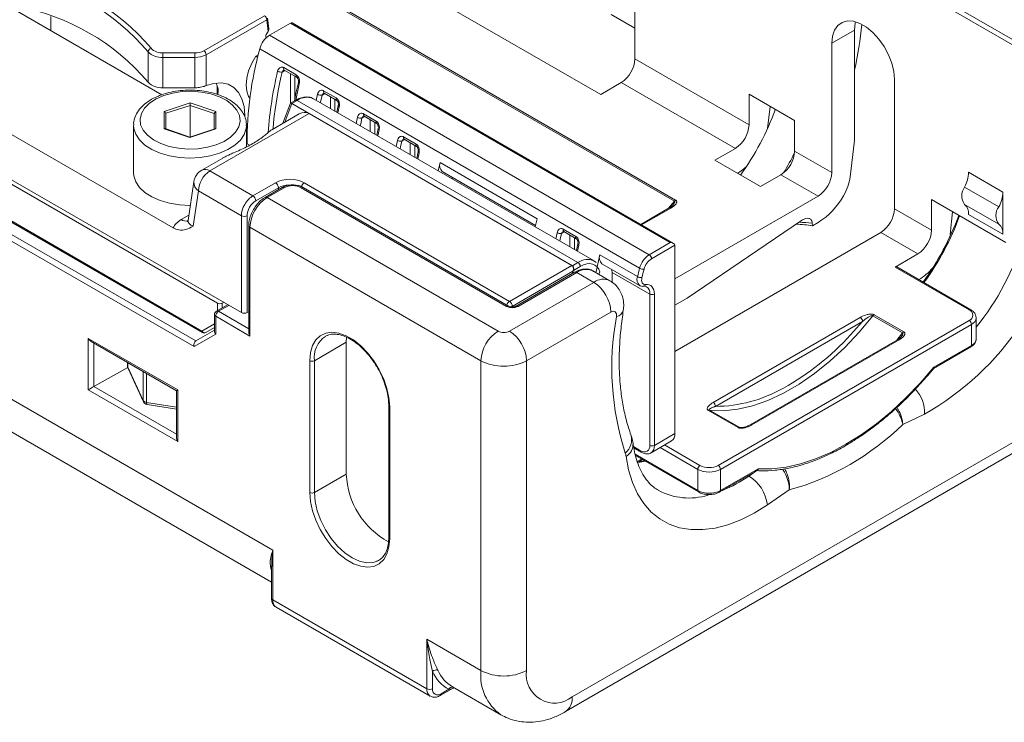
# Paper-space layout 'Packaging' of a CAD drawing. Units: millimetres. Extents: x 20 to 410, y 5 to 287.
# Drawn here: x 300 to 361, y 98 to 141 of the extents above; entities that cross this region are included whole.
import ezdxf

# ---------------------------------------------------------------- set-up
doc = ezdxf.new("R2010")
doc.units = ezdxf.units.MM

psp = doc.layouts.new('Packaging')

# ---------------------------------------------------------------- linework, layer by layer
at = {"color": 7, "linetype": 'Continuous', "lineweight": 15}
for p, q in [((338.516, 153.245), (362.063, 139.651)), ((362.063, 139.325), (338.375, 153)), ((338.375, 153), (338.375, 138.628)), ((340.824, 129.814), (310.701, 147.204)), ((310.774, 147.269), (340.896, 129.879)), ((322.111, 144.588), (336.253, 136.424)), ((298.741, 142.357), (309.052, 136.405)), ((302.171, 141.256), (302.171, 140.377)), ((311.656, 139.127), (315.411, 141.294)), ((315.552, 141.049), (311.797, 138.882)), ((315.638, 140.319), (315.552, 141.049)), ((315.687, 140.499), (315.609, 141.154)), ((317.02, 140.835), (315.718, 140.084)), ((340.567, 127.242), (317.02, 140.835)), ((340.767, 127.194), (317.12, 140.845)), ((350.572, 139.589), (351.986, 140.405)), ((351.986, 140.405), (351.986, 133.795)), ((289.345, 139.934), (309.746, 128.156)), ((315.638, 140.319), (315.558, 140.194)), ((315.718, 140.084), (339.265, 126.49)), ((285.198, 139.52), (313.979, 122.904)), ((338.666, 125.657), (315.119, 139.25)), ((350.572, 139.589), (350.572, 131.587)), ((308.198, 137.19), (308.198, 139.068)), ((309.121, 138.991), (311.09, 138.991)), ((311.09, 138.712), (309.121, 138.712)), ((309.121, 138.712), (309.121, 136.834)), ((311.09, 136.834), (311.09, 138.712)), ((311.797, 138.882), (311.797, 136.965)), ((315.02, 138.864), (314.881, 138.784)), ((314.986, 138.723), (314.881, 138.784)), ((338.375, 138.628), (345.446, 134.546)), ((316.604, 138.08), (317.382, 137.631)), ((316.638, 137.932), (317.416, 137.483)), ((312.51, 123.486), (287.62, 137.855)), ((354.461, 137.344), (354.461, 129.342)), ((311.09, 136.834), (309.121, 136.834)), ((312.487, 136.96), (312.422, 137.127)), ((337.526, 137.159), (336.253, 136.424)), ((344.597, 133.077), (337.526, 137.159)), ((335.842, 126.11), (318.448, 136.152)), ((319.079, 136.651), (319.857, 136.202)), ((319.113, 136.503), (319.891, 136.054)), ((345.446, 136.437), (348.274, 134.804)), ((345.446, 136.437), (345.446, 134.546)), ((309.204, 135.366), (310.81, 135.893)), ((310.81, 135.744), (309.304, 135.25)), ((310.81, 135.893), (312.404, 135.353)), ((312.303, 135.238), (310.81, 135.744)), ((310.81, 133.791), (310.81, 135.744)), ((317.021, 135.871), (316.555, 134.634)), ((317.348, 136.063), (317.025, 135.876)), ((317.448, 136.053), (317.101, 135.852)), ((317.101, 135.852), (334.495, 125.811)), ((317.448, 136.053), (334.842, 126.011)), ((318.9, 136.032), (318.873, 135.907)), ((319.987, 135.73), (319.895, 135.316)), ((346.751, 135.683), (346.596, 134.318)), ((288.597, 135.004), (311.532, 121.764)), ((288.639, 134.912), (311.573, 121.672)), ((309.191, 134.299), (309.204, 135.366)), ((309.304, 134.285), (309.304, 135.25)), ((318.176, 135.232), (312.027, 131.682)), ((312.292, 134.277), (312.303, 135.238)), ((312.404, 135.353), (312.391, 134.286)), ((314.192, 135.119), (314.192, 135.038)), ((317.561, 135.215), (315.862, 134.234)), ((318.176, 135.232), (334.457, 125.833)), ((321.554, 135.223), (322.332, 134.774)), ((321.588, 135.074), (322.366, 134.625)), ((288.17, 134.416), (311.151, 121.15)), ((307.297, 134.5), (307.297, 131.56)), ((310.784, 133.76), (309.191, 134.299)), ((310.785, 133.783), (309.255, 134.302)), ((312.391, 134.286), (310.784, 133.76)), ((312.328, 134.289), (310.785, 133.783)), ((314.297, 133.168), (314.297, 134.5)), ((321.375, 134.603), (321.347, 134.478)), ((322.461, 134.301), (322.37, 133.888)), ((348.274, 134.804), (348.274, 132.914)), ((311.047, 120.801), (287.92, 134.152)), ((324.029, 133.794), (324.807, 133.345)), ((314.297, 133.377), (314.485, 133.268)), ((323.85, 133.174), (323.822, 133.049)), ((324.063, 133.646), (324.841, 133.196)), ((344.597, 133.077), (343.324, 132.342)), ((351.718, 131.321), (351.973, 133.56)), ((312.824, 132.48), (311.527, 131.731)), ((324.936, 132.872), (324.845, 132.459)), ((348.274, 132.914), (350.572, 131.587)), ((326.183, 131.686), (326.3, 132.195)), ((326.3, 132.195), (332.311, 128.725)), ((343.324, 132.342), (346.153, 130.709)), ((312.027, 131.682), (314.696, 130.141)), ((326.43, 131.648), (332.214, 128.309)), ((347.426, 131.444), (346.153, 130.709)), ((349.724, 130.117), (347.426, 131.444)), ((359.057, 131.6), (361.179, 130.375)), ((311.038, 131.016), (310.673, 128.622)), ((314.696, 130.141), (316.101, 130.952)), ((316.278, 130.642), (314.873, 129.831)), ((316.506, 130.655), (315.445, 130.042)), ((316.631, 130.642), (315.57, 130.03)), ((330.42, 123.295), (317.692, 130.642)), ((330.545, 123.307), (317.817, 130.655)), ((317.868, 130.952), (330.596, 123.604)), ((358.808, 130.686), (360.929, 129.461)), ((311.32, 130.443), (310.987, 128.256)), ((313.979, 128.907), (311.32, 130.443)), ((315.57, 130.03), (329.889, 121.764)), ((349.724, 130.117), (340.849, 124.994)), ((361.179, 127.762), (361.179, 130.375)), ((340.502, 129.392), (338.73, 128.37)), ((356.759, 129.905), (361.356, 127.252)), ((356.759, 128.015), (356.759, 129.905)), ((358.808, 129.612), (360.929, 128.388)), ((313.979, 122.904), (313.979, 128.907)), ((314.333, 128.907), (314.333, 122.904)), ((354.461, 129.342), (356.759, 128.015)), ((358.065, 129.152), (357.905, 127.75)), ((359.057, 128.987), (361.179, 127.762)), ((314.436, 128.295), (314.436, 121.703)), ((328.829, 119.927), (314.51, 128.193)), ((314.51, 128.193), (314.51, 121.456)), ((332.193, 128.217), (332.311, 128.725)), ((348.694, 128.605), (341.61, 123.801)), ((349.38, 128.286), (349.367, 128.447)), ((349.38, 128.286), (349.724, 128.484)), ((333.929, 128.079), (334.706, 127.63)), ((333.962, 127.931), (334.74, 127.482)), ((353.613, 127.872), (340.849, 120.504)), ((355.911, 126.545), (353.613, 127.872)), ((283.043, 127.169), (315.924, 108.188)), ((333.749, 127.459), (333.722, 127.334)), ((334.836, 127.157), (334.744, 126.744)), ((339.265, 126.49), (340.567, 127.242)), ((340.849, 127.079), (339.406, 126.245)), ((340.849, 115.414), (340.849, 127.079)), ((336.2, 126.48), (335.959, 125.379)), ((336.2, 126.48), (338.533, 125.133)), ((354.497, 125.729), (355.911, 126.545)), ((330.596, 123.604), (334.457, 125.833)), ((334.495, 125.811), (334.842, 126.011)), ((334.984, 125.766), (334.558, 125.52)), ((335.966, 126.012), (335.827, 126.107)), ((336.33, 125.933), (338.663, 124.586)), ((359.093, 123.076), (354.497, 125.729)), ((359.193, 123.086), (354.597, 125.739)), ((334.534, 125.465), (330.773, 123.295)), ((334.638, 125.406), (331.002, 123.307)), ((334.763, 125.394), (331.127, 123.295)), ((334.534, 125.465), (334.473, 125.311)), ((334.558, 125.52), (334.481, 125.315)), ((335.824, 124.781), (334.763, 125.394)), ((336.823, 124.88), (335.763, 125.493)), ((336.126, 125.283), (336.13, 125.291)), ((336.13, 125.291), (336.202, 125.427)), ((336.96, 125.4), (339.294, 124.053)), ((336.96, 124.788), (336.96, 125.4)), ((330.596, 121.764), (335.824, 124.781)), ((284.64, 124.218), (315.851, 106.2)), ((339.294, 114.679), (339.294, 124.053)), ((339.577, 124.053), (339.577, 114.679)), ((313.127, 123.396), (312.44, 122.999)), ((312.793, 123.486), (312.882, 123.538)), ((340.849, 123.361), (341.61, 123.801)), ((312.315, 122.783), (312.315, 121.738)), ((312.388, 122.681), (312.388, 121.576)), ((314.51, 121.456), (312.388, 122.681)), ((314.436, 122.964), (314.333, 122.904)), ((336.884, 122.944), (331.657, 119.927)), ((354.966, 121.65), (353.128, 122.712)), ((353.2, 122.776), (355.039, 121.715)), ((343.218, 117.341), (352.34, 122.606)), ((352.481, 122.361), (343.36, 117.096)), ((343.536, 113.442), (359.093, 122.423)), ((359.234, 122.178), (343.678, 113.197)), ((359.234, 120.871), (359.234, 122.178)), ((359.527, 121.279), (359.527, 122.586)), ((312.388, 121.576), (311.047, 120.801)), ((311.151, 121.15), (312.315, 121.822)), ((311.773, 121.672), (312.315, 121.985)), ((319.331, 121.506), (319.188, 121.437)), ((304.491, 121.312), (310.033, 118.113)), ((304.491, 118.127), (304.491, 121.312)), ((304.668, 121.125), (309.96, 118.07)), ((320.485, 121.069), (318.505, 119.926)), ((320.501, 121.38), (320.485, 121.069)), ((320.485, 112.903), (320.485, 121.069)), ((354.644, 121.228), (345.523, 115.963)), ((354.744, 121.218), (345.623, 115.953)), ((356.897, 119.522), (359.234, 120.871)), ((356.881, 119.445), (359.193, 120.78)), ((306.928, 119.82), (306.928, 119.57)), ((318.222, 111.76), (318.222, 119.926)), ((318.505, 119.926), (318.505, 111.76)), ((328.829, 100.738), (328.829, 119.927)), ((331.657, 119.927), (331.657, 100.738)), ((306.937, 119.498), (304.844, 118.332)), ((306.938, 119.525), (307.895, 117.465)), ((306.956, 119.444), (307.913, 117.383)), ((310.033, 114.928), (304.491, 118.127)), ((309.96, 118.07), (309.96, 115.175)), ((310.033, 118.113), (310.033, 114.928)), ((308.139, 117.213), (309.96, 116.931)), ((323.113, 117.15), (323.113, 108.984)), ((323.172, 117.068), (323.172, 108.903)), ((334.485, 99.105), (364.891, 116.657)), ((344.762, 115.783), (342.924, 116.844)), ((342.996, 116.863), (344.835, 115.801)), ((356.322, 116.622), (354.974, 115.98)), ((334.071, 98.189), (364.477, 115.742)), ((339.577, 114.679), (340.849, 115.414)), ((339.37, 114.222), (340.642, 114.956)), ((338.298, 114.533), (338.77, 114.261)), ((338.407, 114.049), (342.305, 111.799)), ((338.953, 113.734), (338.525, 113.649)), ((338.615, 113.667), (338.843, 113.798)), ((342.264, 111.891), (342.264, 113.197)), ((343.636, 111.799), (345.948, 113.134)), ((343.678, 111.891), (346.015, 113.24)), ((343.678, 113.197), (343.678, 111.891)), ((320.485, 112.903), (318.505, 111.76)), ((347.938, 111.919), (346.59, 111.004)), ((315.924, 108.188), (315.924, 105.117)), ((322.345, 107.486), (322.488, 107.555)), ((315.851, 107.195), (315.851, 105.219)), ((315.924, 105.117), (325.47, 99.607)), ((316.131, 104.66), (325.677, 99.149)), ((325.47, 102.677), (328.829, 100.738)), ((325.47, 99.607), (325.47, 102.677)), ((325.823, 100.677), (325.823, 99.607)), ((326.302, 99.186), (327.062, 99.625)), ((326.354, 99.3), (326.83, 99.575)), ((327.066, 99.726), (330.072, 97.991))]:
    psp.add_line(p, q, dxfattribs=at)
at = {"color": 8, "linetype": 'Continuous', "lineweight": 15}
for p, q in [((338.375, 140.528), (336.908, 141.375)), ((316.504, 137.806), (316.425, 137.46)), ((316.68, 137.908), (316.504, 137.806)), ((317.02, 135.87), (317.02, 137.711)), ((317.303, 137.548), (317.303, 136.155)), ((312.487, 136.419), (312.487, 136.96)), ((317.571, 137.084), (317.355, 136.075)), ((318.617, 136.054), (318.703, 136.431)), ((318.979, 136.378), (318.9, 136.032)), ((319.155, 136.479), (318.979, 136.378)), ((319.495, 135.547), (319.495, 136.283)), ((319.778, 136.119), (319.778, 135.384)), ((317.101, 135.852), (316.666, 134.698)), ((320.046, 135.655), (319.96, 135.279)), ((309.304, 135.25), (309.292, 134.289)), ((314.134, 135.152), (314.192, 135.119)), ((321.092, 134.625), (321.178, 135.002)), ((321.454, 134.949), (321.375, 134.603)), ((321.63, 135.05), (321.454, 134.949)), ((321.97, 134.119), (321.97, 134.854)), ((322.253, 134.691), (322.253, 133.955)), ((322.521, 134.226), (322.435, 133.85)), ((323.567, 133.197), (323.653, 133.573)), ((323.929, 133.52), (323.85, 133.174)), ((324.104, 133.622), (323.929, 133.52)), ((324.445, 132.69), (324.445, 133.425)), ((324.727, 133.262), (324.727, 132.527)), ((324.996, 132.798), (324.91, 132.421)), ((316.278, 130.523), (316.278, 130.642)), ((340.602, 129.382), (338.789, 128.336)), ((340.464, 129.371), (340.824, 129.814)), ((310.258, 128.668), (310.721, 128.935)), ((333.466, 127.482), (333.552, 127.858)), ((333.828, 127.805), (333.749, 127.459)), ((334.004, 127.907), (333.828, 127.805)), ((334.344, 126.975), (334.344, 127.71)), ((334.627, 127.547), (334.627, 126.812)), ((334.896, 127.083), (334.81, 126.706)), ((312.51, 123.04), (312.51, 123.486)), ((313.201, 123.354), (312.565, 122.987)), ((312.793, 123.486), (312.793, 123.203)), ((330.773, 123.295), (330.773, 123.256)), ((312.565, 122.987), (314.436, 121.907)), ((311.532, 121.764), (312.315, 122.216)), ((351.735, 121.521), (352.481, 122.361)), ((312.315, 121.985), (311.773, 121.672)), ((354.606, 121.206), (354.966, 121.65)), ((304.841, 121.025), (304.841, 118.33)), ((306.938, 119.814), (306.938, 119.525)), ((307.895, 117.465), (307.895, 119.262)), ((308.107, 119.14), (308.107, 117.342)), ((356.923, 119.457), (356.997, 119.512)), ((304.844, 118.332), (309.96, 115.379)), ((308.107, 117.342), (309.96, 117.056)), ((344.835, 115.801), (345.13, 115.777)), ((338.287, 114.608), (338.728, 114.353)), ((338.388, 114.128), (342.264, 111.891)), ((342.264, 113.197), (339.929, 114.545)), ((340.212, 114.708), (342.405, 113.442)), ((338.515, 113.677), (338.784, 113.832)), ((345.437, 112.783), (345.935, 113.121)), ((345.389, 112.811), (345.437, 112.783))]:
    psp.add_line(p, q, dxfattribs=at)
at = {"color": 7, "linetype": 'Continuous', "lineweight": 15, "flags": 128}
for points in [[(350.572, 139.589), (350.615, 140.031), (350.74, 140.405), (350.944, 140.695), (351.216, 140.886), (351.544, 140.972), (351.916, 140.949), (352.313, 140.817), (352.72, 140.582), (353.118, 140.255), (353.489, 139.85), (353.818, 139.384), (354.09, 138.878), (354.293, 138.354), (354.419, 137.835), (354.461, 137.344)], [(351.986, 140.405), (352.029, 140.848), (352.045, 140.917)], [(309.121, 138.712), (309.121, 138.747), (309.121, 138.784), (309.121, 138.823), (309.121, 138.862), (309.121, 138.9), (309.121, 138.935), (309.121, 138.966), (309.121, 138.991)], [(311.09, 138.712), (311.09, 138.747), (311.09, 138.784), (311.09, 138.823), (311.09, 138.862), (311.09, 138.9), (311.09, 138.935), (311.09, 138.966), (311.09, 138.991)], [(314.881, 138.784), (314.624, 138.349), (314.43, 137.891), (314.309, 137.434), (314.268, 137.001), (314.309, 136.615), (314.43, 136.297), (314.51, 136.179)], [(311.797, 136.965), (312.283, 137.106), (312.74, 137.135), (313.153, 137.049), (313.511, 136.852), (313.802, 136.549), (314.016, 136.151), (314.147, 135.669), (314.192, 135.119)], [(309.174, 136.351), (308.69, 136.139), (308.287, 135.876), (307.981, 135.573), (307.782, 135.242), (307.7, 134.894), (307.736, 134.544), (307.89, 134.205), (308.156, 133.889), (308.524, 133.61), (308.978, 133.377), (309.503, 133.2), (310.077, 133.085), (310.68, 133.038), (311.286, 133.059), (311.874, 133.148), (312.42, 133.301), (312.905, 133.514), (313.308, 133.776), (313.614, 134.079), (313.813, 134.411), (313.895, 134.758), (313.859, 135.108), (313.704, 135.448), (313.439, 135.763), (313.071, 136.043), (312.616, 136.275), (312.092, 136.452), (311.517, 136.567), (310.915, 136.614), (310.309, 136.593), (309.721, 136.504), (309.174, 136.351)], [(307.297, 131.56), (307.311, 131.38), (307.428, 131.014), (307.659, 130.665), (307.997, 130.348), (308.431, 130.071), (308.945, 129.846), (309.522, 129.678), (310.143, 129.575), (310.786, 129.539), (310.813, 129.539)], [(327.041, 131.295), (327.053, 131.232), (327.058, 131.181)], [(336.202, 125.427), (336.127, 125.602), (336.024, 125.744), (335.894, 125.849), (335.742, 125.915), (335.57, 125.939), (335.383, 125.922), (335.186, 125.864), (334.984, 125.766)], [(336.96, 125.4), (336.952, 125.517), (336.941, 125.581)], [(338.809, 125.079), (338.793, 124.987), (338.791, 124.901), (338.803, 124.824), (338.828, 124.759), (338.865, 124.708), (338.914, 124.673), (338.972, 124.655), (339.038, 124.654)], [(339.038, 124.654), (339.152, 124.657), (339.257, 124.635), (339.35, 124.589), (339.429, 124.52), (339.493, 124.43), (339.539, 124.32), (339.567, 124.194), (339.577, 124.053)], [(337.231, 122.658), (337.238, 122.751), (337.227, 122.834), (337.2, 122.902), (337.157, 122.953), (337.101, 122.983), (337.035, 122.992), (336.962, 122.979), (336.884, 122.944)], [(353.128, 122.712), (352.274, 121.695), (351.38, 120.754), (350.455, 119.898), (349.507, 119.134), (348.545, 118.47), (347.579, 117.912), (346.617, 117.465), (345.669, 117.135), (344.743, 116.923), (343.85, 116.832), (342.996, 116.863)], [(318.222, 119.926), (318.264, 120.426), (318.389, 120.862), (318.593, 121.216), (318.868, 121.478), (319.205, 121.639), (319.594, 121.692), (320.02, 121.637), (320.469, 121.474), (320.925, 121.211), (321.374, 120.855), (321.8, 120.418), (322.188, 119.917), (322.526, 119.366), (322.801, 118.787), (323.005, 118.197), (323.13, 117.618), (323.172, 117.068)], [(346.015, 113.24), (346.861, 113.237), (347.74, 113.337), (348.645, 113.54), (349.571, 113.845), (350.51, 114.248), (351.456, 114.748), (352.402, 115.34), (353.341, 116.021), (354.267, 116.785), (355.172, 117.628), (356.051, 118.542), (356.897, 119.522)], [(346.59, 111.004), (345.767, 110.494), (344.946, 110.081), (344.134, 109.77), (343.34, 109.562), (342.572, 109.462), (341.838, 109.468), (341.145, 109.582), (340.501, 109.803), (339.912, 110.127), (339.384, 110.552), (338.923, 111.074), (338.533, 111.686), (338.219, 112.383), (337.983, 113.158), (337.828, 114.002)], [(323.172, 108.903), (323.13, 108.402), (323.005, 107.967), (322.801, 107.612), (322.526, 107.35), (322.188, 107.19), (321.8, 107.136), (321.374, 107.192), (320.925, 107.354), (320.469, 107.618), (320.02, 107.974), (319.594, 108.41), (319.205, 108.912), (318.868, 109.462), (318.593, 110.042), (318.389, 110.631), (318.264, 111.211), (318.222, 111.76)]]:
    psp.add_lwpolyline(points, dxfattribs=at)
at = {"color": 8, "linetype": 'Continuous', "lineweight": 15, "flags": 128}
for points in [[(317.382, 137.631), (317.375, 137.589), (317.376, 137.551), (317.385, 137.519), (317.401, 137.494), (317.418, 137.482)], [(317.571, 137.084), (317.546, 137.1), (317.528, 137.117), (317.516, 137.134), (317.511, 137.15), (317.512, 137.158)], [(319.857, 136.202), (319.85, 136.161), (319.851, 136.122), (319.86, 136.09), (319.876, 136.066), (319.892, 136.053)], [(320.046, 135.655), (320.021, 135.671), (320.002, 135.688), (319.99, 135.705), (319.986, 135.721), (319.987, 135.73)], [(314.297, 134.483), (314.281, 134.306), (314.161, 133.94), (313.925, 133.593), (313.583, 133.276), (313.147, 133.002), (312.63, 132.778), (312.051, 132.613), (311.429, 132.512), (310.786, 132.479), (310.143, 132.515), (309.522, 132.618), (308.945, 132.785), (308.431, 133.011), (307.997, 133.287), (307.659, 133.605), (307.428, 133.953), (307.311, 134.32), (307.297, 134.506)], [(322.332, 134.774), (322.325, 134.732), (322.326, 134.694), (322.335, 134.662), (322.351, 134.637), (322.367, 134.624)], [(322.521, 134.226), (322.496, 134.243), (322.477, 134.26), (322.465, 134.276), (322.461, 134.292), (322.461, 134.301)], [(324.807, 133.345), (324.8, 133.303), (324.801, 133.265), (324.81, 133.233), (324.826, 133.208), (324.842, 133.196)], [(324.996, 132.798), (324.971, 132.814), (324.952, 132.831), (324.94, 132.848), (324.936, 132.864), (324.936, 132.872)], [(334.706, 127.63), (334.699, 127.588), (334.7, 127.55), (334.709, 127.518), (334.725, 127.493), (334.742, 127.481)], [(334.896, 127.083), (334.871, 127.099), (334.852, 127.116), (334.84, 127.133), (334.835, 127.149), (334.836, 127.157)], [(306.928, 119.57), (306.931, 119.547), (306.938, 119.525)], [(306.938, 119.525), (306.944, 119.478), (306.956, 119.444)], [(307.895, 117.465), (307.9, 117.418), (307.913, 117.383)], [(339.017, 113.697), (338.705, 113.638), (338.519, 113.612)], [(318.505, 111.76), (318.55, 111.209), (318.682, 110.627), (318.898, 110.036), (319.188, 109.46), (319.542, 108.921), (319.945, 108.439), (320.383, 108.033), (320.838, 107.719), (321.294, 107.508), (321.731, 107.408), (322.135, 107.424), (322.345, 107.486)]]:
    psp.add_lwpolyline(points, dxfattribs=at)
at = {"color": 7, "linetype": 'Continuous', "lineweight": 15}
for centre, radius, start, end in [((297.562, 129.996), 13.979, 40.46451, 79.54087), ((297.709, 130.263), 13.97, 40.1794, 79.82598), ((297.562, 128.118), 13.979, 40.46451, 79.54087), ((315.245, 141.035), 0.307, 2.60579, 57.39421), ((317.079, 140.753), 0.101, 65.69253, 125.61804), ((329.3, 142.946), 23.235, 347.52392, 354.59833), ((316.482, 138.902), 1.407, 122.89643, 165.65673), ((315.798, 140.015), 0.299, 143.30399, 197.42358), ((308.432, 139.046), 0.235, 102.05614, 174.62682), ((309.053, 139.916), 0.927, 223.65221, 274.20445), ((336.319, 133.429), 21.985, 164.64482, 180.19126), ((309.036, 139.868), 1.159, 223.65202, 274.2046), ((311.113, 140.145), 1.154, 268.85602, 298.04006), ((311.119, 140.155), 1.443, 268.85584, 298.04027), ((311.49, 138.868), 0.307, 2.60579, 57.39421), ((336.532, 138.712), 1.844, 302.60547, 357.39454), ((338.596, 132.488), 22.722, 167.35838, 175.47001), ((316.446, 138.248), 0.445, 240.75219, 277.5684), ((309.036, 137.99), 1.159, 223.65202, 274.2046), ((311.09, 138.558), 1.724, 269.99539, 274.1102), ((318.92, 136.819), 0.445, 240.75219, 277.5684), ((331.06, 141.375), 17.063, 324.3144, 339.86832), ((321.395, 135.39), 0.445, 240.75219, 277.5684), ((343.603, 134.63), 1.844, 302.60547, 357.39454), ((349.902, 133.799), 2.084, 353.41113, 359.89152), ((323.87, 133.962), 0.445, 240.75179, 277.56881), ((346.432, 132.997), 1.844, 302.60547, 357.39454), ((326.746, 132.012), 0.481, 157.60825, 229.04084), ((342.605, 134.779), 3.887, 303.22701, 314.02788), ((312.027, 130.865), 1, 119.99731, 171.3383), ((312.851, 130.39), 1.533, 122.55459, 178.0228), ((348.73, 131.671), 1.844, 302.60547, 357.39454), ((348.676, 131.724), 3.068, 329.04554, 352.46815), ((357.037, 131.661), 2.022, 331.15354, 358.25666), ((315.895, 130.629), 0.383, 1.97749, 57.44533), ((317.161, 129.619), 1.153, 62.60959, 117.39033), ((359.518, 130.149), 0.89, 142.91968, 217.08032), ((316.813, 128.088), 2.305, 122.60549, 177.39453), ((314.49, 129.818), 0.383, 1.97749, 57.44533), ((347.29, 132.39), 4.602, 301.92382, 330.80805), ((359.158, 130.437), 2.022, 331.15354, 358.25666), ((341.032, 129.655), 0.262, 121.15023, 142.51471), ((347.73, 131.847), 17.482, 299.43758, 353.06778), ((358.304, 129.048), 0.756, 355.33217, 48.23768), ((361.639, 128.924), 0.89, 142.91968, 217.08032), ((314.156, 129.236), 0.373, 241.7252, 298.27456), ((352.619, 129.426), 1.844, 302.60547, 357.39454), ((342.07, 135.02), 17.477, 324.17364, 339.602), ((360.425, 127.824), 0.756, 355.33217, 48.23768), ((333.77, 128.247), 0.445, 240.7526, 277.56799), ((354.917, 128.099), 1.844, 302.60547, 357.39454), ((336.645, 126.297), 0.481, 157.60825, 229.04084), ((340.029, 125.309), 1.407, 122.89643, 165.65673), ((339.099, 126.231), 0.307, 2.60599, 57.39401), ((334.677, 125.752), 0.307, 2.60599, 57.39401), ((340.001, 125.326), 1.095, 122.89653, 165.65664), ((354.555, 125.647), 0.101, 65.69297, 125.61761), ((364.512, 118.86), 26.725, 165.26605, 166.42467), ((338.754, 125.527), 0.451, 240.71919, 277.01819), ((338.9, 126.073), 0.477, 240.59372, 274.82747), ((364.498, 118.876), 26.427, 165.26569, 166.42504), ((353.841, 128.362), 4.023, 301.92642, 318.23806), ((334.581, 122.839), 2.305, 2.60551, 57.39446), ((339.435, 124.326), 0.307, 242.60993, 297.39007), ((312.651, 123.759), 0.307, 242.60943, 297.39057), ((330.773, 123.977), 0.769, 242.60945, 297.39068), ((330.39, 123.281), 0.383, 1.97703, 57.44579), ((312.565, 122.783), 0.25, 119.99731, 180), ((312.772, 122.663), 0.384, 122.60533, 177.39454), ((353.336, 122.552), 0.262, 121.15023, 142.51471), ((358.969, 122.749), 0.349, 290.78374, 69.2166), ((354.113, 119.509), 17.173, 169.43691, 197.9738), ((352.174, 122.347), 0.307, 2.60579, 57.39475), ((358.927, 122.164), 0.307, 2.60583, 57.39409), ((311.699, 121.841), 0.184, 204.81595, 293.64333), ((311.673, 121.846), 0.2, 240.00269, 299.99731), ((331.131, 119.822), 2.305, 122.60549, 177.39453), ((330.243, 122.446), 0.769, 242.6099, 297.3901), ((329.354, 119.822), 2.305, 2.60551, 57.39446), ((339.505, 132.705), 16.573, 299.1307, 317.55636), ((355.174, 121.491), 0.262, 121.15023, 142.51471), ((318.363, 120.199), 0.307, 242.6096, 297.3904), ((330.243, 122.656), 3.074, 242.60969, 297.39031), ((307.228, 119.57), 0.3, 180, 204.89846), ((308.123, 117.616), 0.274, 213.43911, 266.56626), ((308.185, 117.51), 0.3, 204.89846, 261.20696), ((343.053, 117.082), 0.307, 2.60579, 57.39475), ((342.989, 116.742), 0.121, 86.60272, 122.48688), ((343.549, 127.647), 16.329, 285.59475, 314.39987), ((340.381, 115.351), 0.473, 303.58308, 7.72865), ((344.827, 115.68), 0.121, 86.60272, 122.48688), ((336.878, 113.885), 0.957, 7.04778, 19.85402), ((338.949, 114.623), 0.349, 230.79671, 9.21375), ((339.435, 114.952), 0.307, 242.60993, 297.39007), ((342.571, 113.183), 0.307, 122.60527, 177.39481), ((342.971, 114.562), 1.537, 242.60966, 297.39028), ((342.971, 114.534), 1.23, 242.60969, 297.39023), ((343.371, 113.183), 0.307, 2.60583, 57.39409), ((325.404, 113.069), 4.922, 181.92504, 242.14624), ((344.111, 110.661), 2.503, 7.88874, 58.00916), ((318.363, 112.033), 0.307, 242.6096, 297.3904), ((342.971, 113.255), 1.537, 242.60966, 297.39028), ((326.042, 100.483), 0.292, 65.4417, 138.46005), ((330.243, 103.467), 3.074, 242.60969, 297.39031), ((333.39, 100.473), 1.753, 171.31468, 308.67454), ((327.958, 101.616), 2.332, 203.75095, 241.06974), ((325.647, 99.948), 0.384, 242.60908, 297.39092), ((326.147, 99.554), 0.328, 170.78588, 309.20337)]:
    psp.add_arc(centre, radius, start, end, dxfattribs=at)
at = {"color": 8, "linetype": 'Continuous', "lineweight": 15}
for centre, radius, start, end in [((315.494, 141.148), 0.115, 300.05824, 2.87501), ((316.725, 138.03), 0.131, 157.28074, 228.43069), ((338.599, 132.49), 23.007, 166.50258, 176.06667), ((318.032, 135.255), 0.989, 65.12322, 126.18728), ((319.2, 136.601), 0.131, 157.28074, 228.43069), ((317.389, 135.971), 0.101, 54.38268, 114.30675), ((321.675, 135.172), 0.131, 157.28074, 228.43069), ((324.15, 133.743), 0.131, 157.28074, 228.43069), ((332.768, 140.393), 17.256, 329.20273, 333.94264), ((311.735, 131.288), 0.49, 53.47028, 115.21929), ((311.651, 130.961), 0.615, 174.92691, 237.4166), ((316.558, 130.54), 0.126, 54.38205, 114.30689), ((317.765, 130.54), 0.126, 65.69265, 125.61784), ((318.078, 130.626), 0.388, 122.68491, 167.62535), ((315.497, 129.928), 0.126, 54.38288, 114.293), ((340.543, 129.301), 0.101, 54.38358, 114.30513), ((342.479, 134.783), 17.064, 324.03513, 339.84047), ((310.569, 129.133), 0.56, 236.21809, 279.56776), ((314.559, 128.305), 0.123, 184.40579, 246.36005), ((348.383, 120.108), 8.397, 83.26912, 88.90187), ((334.049, 128.029), 0.131, 157.28074, 228.43069), ((346.389, 132.524), 16.837, 321.29103, 342.85952), ((335.428, 125.209), 0.993, 65.89527, 126.11707), ((334.69, 125.291), 0.126, 54.38329, 114.30623), ((335.346, 124.599), 0.986, 65.02254, 126.28796), ((338.98, 124.95), 0.483, 157.66597, 228.62705), ((336.407, 123.986), 0.987, 65.15848, 126.27524), ((338.892, 124.682), 0.148, 281.06764, 348.99431), ((338.802, 124.106), 0.495, 353.82794, 54.74304), ((330.493, 123.192), 0.126, 66.36612, 125.55874), ((330.806, 123.278), 0.388, 122.70111, 165.82147), ((330.619, 123.564), 0.31, 283.13709, 299.8489), ((331.053, 123.192), 0.126, 54.44056, 113.63572), ((312.44, 122.795), 0.126, 185.69644, 245.62419), ((312.492, 122.885), 0.126, 54.38187, 114.30798), ((337.127, 123.196), 0.548, 280.94183, 343.64469), ((359.151, 122.998), 0.097, 64.42904, 126.86636), ((359.037, 122.628), 0.492, 293.64831, 355.45464), ((311.631, 121.754), 0.0998, 174.10088, 234.58635), ((320.12, 120.105), 1.625, 124.98323, 186.32886), ((354.685, 121.137), 0.101, 54.38134, 114.3088), ((359.135, 120.861), 0.1, 305.54948, 5.76161), ((359.027, 121.329), 0.503, 294.37518, 354.30474), ((343.294, 125.74), 8.644, 270.43382, 299.66608), ((354.126, 116.699), 2.198, 357.98947, 42.08489), ((308.256, 117.31), 0.152, 167.89877, 219.74584), ((323.213, 117.16), 0.101, 185.75804, 245.62006), ((345.565, 115.877), 0.0953, 52.61262, 117.17014), ((337.095, 115.038), 1.074, 309.52069, 16.30334), ((337.362, 114.765), 0.894, 301.40777, 2.73155), ((338.828, 114.343), 0.101, 174.3792, 234.29517), ((339.075, 114.63), 0.504, 306.15282, 5.58037), ((340.442, 120.016), 8.79, 292.41863, 304.6316), ((341.733, 115.486), 4.063, 241.954, 286.78292), ((342.364, 111.881), 0.101, 174.37918, 234.29555), ((343.578, 111.881), 0.101, 305.69755, 5.61943), ((323.213, 108.994), 0.101, 185.69298, 245.62673), ((315.976, 105.232), 0.126, 185.69531, 245.62531), ((316.4, 105.057), 0.48, 172.7453, 235.94261), ((328.222, 101.657), 2.25, 203.79891, 239.10583), ((331.804, 100.429), 2.991, 174.07717, 234.56244), ((325.975, 99.558), 0.507, 174.50729, 232.85244), ((327.041, 99.48), 0.232, 72.44415, 155.59718), ((326.237, 99.285), 0.118, 303.57072, 7.72664), ((333.484, 99.006), 1.006, 305.70576, 5.61967)]:
    psp.add_arc(centre, radius, start, end, dxfattribs=at)
at = {"color": 7, "linetype": 'Continuous', "lineweight": 15}
for centre, major_axis, ratio, start_param, end_param in [((315.497, 140.401), (0.137, 0.195), 0.683594, 4.772534, 5.630277), ((310.81, 135.811), (0.001, 0.105), 0.005947, 0.684656, 2.255453), ((317.184, 135.737), (0.161, -0.137), 0.211944, 2.280596, 3.217272), ((309.204, 135.284), (0.0897, -0.0658), 0.656671, 0.449017, 2.019814), ((312.404, 135.271), (0.091, 0.0644), 0.660041, 1.133674, 2.70447), ((317.783, 134.188), (0.216, 1.11), 0.702362, 6.045759, 6.831076), ((309.191, 134.218), (0.091, 0.0644), 0.660041, 0.447035, 1.133674), ((312.391, 134.205), (0.0897, -0.0658), 0.656671, 2.019814, 2.702488), ((310.784, 133.678), (0.001, 0.105), 0.005947, 6.281203, 6.967842), ((316.985, 130.442), (1.25, 0), 0.577464, 0.78555, 2.356042), ((314.687, 129.33), (0.51, 0.86), 0.569776, 0.791694, 2.379944), ((314.863, 129.224), (0.385, 0.644), 0.56722, 0.793746, 2.381995), ((311.69, 127.836), (2.013, -0.027), 0.578906, 2.369921, 2.886504), ((347.943, 125.211), (5.511, 0.018), 0.577279, 1.305185, 1.491848), ((340.567, 127.079), (0.283, 0), 0.577382, 0, 1.570796), ((334.359, 125.572), (0.054, 0.278), 0.702362, 4.45751, 6.045759), ((334.417, 125.602), (0.043, 0.222), 0.702362, 4.474963, 6.045759), ((314.156, 123.006), (0.25, 0), 0.577464, 3.927143, 5.497635), ((312.565, 121.678), (0.231, -0.133), 0.7174, 3.534234, 4.319632), ((314.686, 121.558), (-0.177, 0.306), 0.577335, 0.785358, 1.570756), ((304.668, 121.414), (-0.177, 0.306), 0.577335, 1.570756, 2.356235), ((311.224, 120.903), (0, 0.267), 0.717434, 0.392601, 1.963397), ((304.668, 118.229), (0.25, 0.144), 0.00007, 0.802811, 2.356154), ((304.844, 118.127), (0.128, 0.215), 0.587369, 0.794354, 0.811807), ((310.21, 118.215), (0.25, 0.144), 0.00007, 2.356154, 3.141633), ((310.21, 115.03), (-0.177, 0.306), 0.577335, 0.785358, 1.570756)]:
    psp.add_ellipse(centre, major_axis=major_axis, ratio=ratio, start_param=start_param, end_param=end_param, dxfattribs=at)
at = {"color": 8, "linetype": 'Continuous', "lineweight": 15}
for centre, major_axis, ratio, start_param, end_param in [((316.985, 130.237), (1, 0), 0.572514, 1.617224, 2.356042), ((311.69, 128.653), (1.018, 0.086), 0.473173, 3.028788, 3.911157)]:
    psp.add_ellipse(centre, major_axis=major_axis, ratio=ratio, start_param=start_param, end_param=end_param, dxfattribs=at)
at = {"color": 7, "linetype": 'Continuous', "lineweight": 15}
for points, knots in [([(316.604, 138.08), (316.588, 138.088), (316.539, 138.113), (316.45, 138.119), (316.352, 138.076), (316.27, 137.988), (316.242, 137.902), (316.228, 137.859)], [0, 0, 0, 0, 0.105145, 0.317135, 0.540842, 0.770243, 1, 1, 1, 1]), ([(316.609, 137.934), (316.612, 137.935), (316.621, 137.939), (316.619, 137.943), (316.636, 137.932), (316.639, 137.93)], [0, 0, 0, 0, 0.348939, 0.890564, 1, 1, 1, 1]), ([(317.571, 137.084), (317.578, 137.119), (317.591, 137.198), (317.579, 137.33), (317.538, 137.458), (317.471, 137.566), (317.412, 137.61), (317.382, 137.631)], [0, 0, 0, 0, 0.1769809, 0.3937775, 0.5995747, 0.7999209, 1, 1, 1, 1]), ([(317.417, 137.481), (317.419, 137.481), (317.426, 137.477), (317.452, 137.454), (317.483, 137.407), (317.508, 137.342), (317.522, 137.267), (317.521, 137.201), (317.513, 137.17), (317.51, 137.16)], [0, 0, 0, 0, 0.0522183, 0.2005451, 0.3629476, 0.5250155, 0.7079345, 0.9100903, 1, 1, 1, 1]), ([(311.797, 136.965), (311.713, 136.935), (311.543, 136.876), (311.324, 136.851), (311.214, 136.839)], [0, 0, 0, 0, 0.4978325, 1, 1, 1, 1]), ([(312.487, 136.96), (312.511, 136.874), (312.561, 136.696), (312.53, 136.506), (312.515, 136.408)], [0, 0, 0, 0, 0.480931, 1, 1, 1, 1]), ([(317.512, 137.158), (317.46, 136.937), (317.371, 136.556), (317.306, 136.181), (317.279, 136.023)], [0, 0, 0, 0, 0.579038, 1, 1, 1, 1]), ([(309.041, 136.401), (308.95, 136.367), (308.686, 136.267), (308.294, 136.059), (307.897, 135.763), (307.586, 135.419), (307.386, 135.039), (307.294, 134.726), (307.306, 134.55), (307.309, 134.508)], [0, 0, 0, 0, 0.091352, 0.264507, 0.438983, 0.613334, 0.784272, 0.948538, 1, 1, 1, 1]), ([(314.284, 134.478), (314.287, 134.548), (314.296, 134.745), (314.198, 135.064), (314.007, 135.415), (313.722, 135.738), (313.353, 136.026), (312.904, 136.272), (312.392, 136.467), (311.833, 136.605), (311.245, 136.682), (310.644, 136.698), (310.049, 136.65), (309.507, 136.551), (309.185, 136.448), (309.041, 136.401)], [0, 0, 0, 0, 0.0412516, 0.116823, 0.192681, 0.2708086, 0.3516839, 0.4343904, 0.5176814, 0.6008143, 0.6837147, 0.766485, 0.8492858, 0.9322542, 1, 1, 1, 1]), ([(318.43, 136.15), (318.409, 136.165), (318.31, 136.236), (318.085, 136.272), (317.78, 136.251), (317.529, 136.162), (317.385, 136.084), (317.348, 136.063)], [0, 0, 0, 0, 0.074214, 0.345344, 0.617046, 0.89946, 1, 1, 1, 1]), ([(319.079, 136.651), (319.063, 136.66), (319.014, 136.684), (318.925, 136.69), (318.827, 136.647), (318.745, 136.559), (318.717, 136.473), (318.703, 136.431)], [0, 0, 0, 0, 0.105145, 0.317135, 0.540842, 0.770243, 1, 1, 1, 1]), ([(319.084, 136.505), (319.087, 136.507), (319.096, 136.51), (319.094, 136.515), (319.111, 136.503), (319.114, 136.501)], [0, 0, 0, 0, 0.348939, 0.890564, 1, 1, 1, 1]), ([(320.046, 135.655), (320.052, 135.691), (320.066, 135.77), (320.054, 135.901), (320.012, 136.029), (319.946, 136.138), (319.887, 136.181), (319.857, 136.202)], [0, 0, 0, 0, 0.176981, 0.393778, 0.599575, 0.799921, 1, 1, 1, 1]), ([(319.892, 136.053), (319.894, 136.052), (319.901, 136.048), (319.927, 136.025), (319.958, 135.979), (319.983, 135.914), (319.996, 135.839), (319.996, 135.772), (319.988, 135.741), (319.985, 135.731)], [0, 0, 0, 0, 0.052215, 0.200542, 0.362944, 0.525012, 0.707934, 0.91009, 1, 1, 1, 1]), ([(321.554, 135.223), (321.538, 135.231), (321.489, 135.255), (321.4, 135.261), (321.302, 135.219), (321.22, 135.13), (321.192, 135.045), (321.178, 135.002)], [0, 0, 0, 0, 0.105145, 0.317135, 0.540841, 0.770243, 1, 1, 1, 1]), ([(321.559, 135.077), (321.562, 135.078), (321.571, 135.081), (321.569, 135.086), (321.586, 135.074), (321.589, 135.073)], [0, 0, 0, 0, 0.348945, 0.890564, 1, 1, 1, 1]), ([(322.521, 134.226), (322.527, 134.262), (322.541, 134.341), (322.529, 134.472), (322.487, 134.6), (322.421, 134.709), (322.362, 134.752), (322.332, 134.774)], [0, 0, 0, 0, 0.176981, 0.393777, 0.599575, 0.799921, 1, 1, 1, 1]), ([(322.367, 134.624), (322.369, 134.623), (322.376, 134.62), (322.402, 134.596), (322.433, 134.55), (322.458, 134.485), (322.471, 134.41), (322.471, 134.343), (322.463, 134.312), (322.46, 134.303)], [0, 0, 0, 0, 0.052215, 0.200541, 0.362948, 0.525015, 0.707934, 0.91009, 1, 1, 1, 1]), ([(312.824, 132.48), (312.828, 132.482), (312.893, 132.523), (313.037, 132.593), (313.258, 132.699), (313.553, 132.828), (313.911, 132.983), (314.311, 133.17), (314.69, 133.373), (315.036, 133.588), (315.333, 133.802), (315.572, 133.999), (315.743, 134.144), (315.833, 134.222), (315.861, 134.233), (315.862, 134.234)], [0, 0, 0, 0, 0.002954, 0.05114, 0.106129, 0.168434, 0.272523, 0.384816, 0.498952, 0.612987, 0.725617, 0.830117, 0.921746, 0.997189, 1, 1, 1, 1]), ([(324.029, 133.794), (324.013, 133.802), (323.964, 133.827), (323.875, 133.832), (323.776, 133.79), (323.695, 133.702), (323.667, 133.616), (323.653, 133.573)], [0, 0, 0, 0, 0.105143, 0.317132, 0.540843, 0.770242, 1, 1, 1, 1]), ([(324.034, 133.648), (324.037, 133.649), (324.045, 133.653), (324.044, 133.657), (324.061, 133.646), (324.064, 133.644)], [0, 0, 0, 0, 0.3489382, 0.8905567, 1, 1, 1, 1]), ([(324.996, 132.798), (325.002, 132.833), (325.016, 132.912), (325.004, 133.043), (324.962, 133.171), (324.896, 133.28), (324.836, 133.323), (324.807, 133.345)], [0, 0, 0, 0, 0.176981, 0.3937783, 0.5995751, 0.7999185, 1, 1, 1, 1]), ([(324.842, 133.195), (324.844, 133.194), (324.851, 133.191), (324.877, 133.168), (324.907, 133.121), (324.933, 133.056), (324.946, 132.981), (324.946, 132.915), (324.937, 132.884), (324.935, 132.874)], [0, 0, 0, 0, 0.0522113, 0.2005431, 0.3629466, 0.5250119, 0.7079319, 0.9100898, 1, 1, 1, 1]), ([(317.817, 130.655), (317.77, 130.679), (317.638, 130.747), (317.378, 130.811), (317.055, 130.822), (316.749, 130.772), (316.584, 130.692), (316.506, 130.655)], [0, 0, 0, 0, 0.124102, 0.349009, 0.573693, 0.800209, 1, 1, 1, 1]), ([(315.445, 130.042), (315.393, 130.009), (315.243, 129.915), (315.012, 129.699), (314.775, 129.388), (314.59, 129.037), (314.472, 128.678), (314.438, 128.43), (314.437, 128.308), (314.436, 128.295)], [0, 0, 0, 0, 0.096186, 0.274511, 0.452266, 0.629798, 0.808199, 0.978794, 1, 1, 1, 1]), ([(340.735, 129.575), (340.729, 129.566), (340.702, 129.532), (340.617, 129.462), (340.529, 129.409), (340.484, 129.382)], [0, 0, 0, 0, 0.147071, 0.568017, 1, 1, 1, 1]), ([(340.896, 129.879), (340.912, 129.868), (340.946, 129.843), (340.969, 129.786), (340.956, 129.695), (340.851, 129.546), (340.699, 129.446), (340.602, 129.382)], [0, 0, 0, 0, 0.074551, 0.165442, 0.303591, 0.553029, 1, 1, 1, 1]), ([(310.987, 128.256), (310.985, 128.256), (310.84, 128.177), (310.577, 128.036), (310.153, 127.974), (309.866, 128.103), (309.746, 128.156)], [0, 0, 0, 0, 0.003115, 0.41739, 0.757279, 1, 1, 1, 1]), ([(310.667, 128.629), (310.664, 128.604), (310.658, 128.547), (310.648, 128.538), (310.643, 128.533)], [0, 0, 0, 0, 0.428198, 1, 1, 1, 1]), ([(348.694, 128.605), (348.785, 128.657), (348.945, 128.748), (349.157, 128.754), (349.299, 128.671), (349.356, 128.545), (349.365, 128.464), (349.367, 128.447)], [0, 0, 0, 0, 0.296172, 0.523409, 0.751896, 0.948981, 1, 1, 1, 1]), ([(333.929, 128.079), (333.912, 128.087), (333.863, 128.112), (333.774, 128.118), (333.676, 128.075), (333.594, 127.987), (333.566, 127.901), (333.552, 127.858)], [0, 0, 0, 0, 0.105148, 0.317137, 0.540842, 0.770244, 1, 1, 1, 1]), ([(333.933, 127.933), (333.937, 127.934), (333.945, 127.938), (333.943, 127.942), (333.96, 127.931), (333.963, 127.929)], [0, 0, 0, 0, 0.348939, 0.890572, 1, 1, 1, 1]), ([(334.896, 127.083), (334.902, 127.118), (334.915, 127.197), (334.903, 127.329), (334.862, 127.457), (334.795, 127.565), (334.736, 127.609), (334.706, 127.63)], [0, 0, 0, 0, 0.176981, 0.393777, 0.599575, 0.799924, 1, 1, 1, 1]), ([(334.741, 127.48), (334.743, 127.48), (334.751, 127.476), (334.776, 127.453), (334.807, 127.406), (334.832, 127.341), (334.846, 127.266), (334.846, 127.2), (334.837, 127.169), (334.834, 127.159)], [0, 0, 0, 0, 0.0522184, 0.2005412, 0.362944, 0.5250156, 0.7079349, 0.9100902, 1, 1, 1, 1]), ([(335.807, 125.449), (335.778, 125.473), (335.673, 125.56), (335.437, 125.613), (335.131, 125.607), (334.861, 125.525), (334.697, 125.437), (334.638, 125.406)], [0, 0, 0, 0, 0.096716, 0.347162, 0.596193, 0.855148, 1, 1, 1, 1]), ([(337.653, 123.041), (337.666, 123.166), (337.692, 123.425), (337.635, 123.813), (337.499, 124.185), (337.281, 124.511), (337.049, 124.749), (336.874, 124.839), (336.815, 124.869)], [0, 0, 0, 0, 0.176091, 0.362453, 0.544835, 0.726391, 0.908163, 1, 1, 1, 1]), ([(338.664, 124.593), (338.674, 124.585), (338.728, 124.54), (338.825, 124.53), (338.902, 124.536), (338.921, 124.537)], [0, 0, 0, 0, 0.1387638, 0.789405, 1, 1, 1, 1]), ([(338.921, 124.537), (338.946, 124.539), (339.016, 124.544), (339.058, 124.521), (339.084, 124.507)], [0, 0, 0, 0, 0.368552, 1, 1, 1, 1]), ([(331.002, 123.307), (330.987, 123.299), (330.954, 123.283), (330.876, 123.262), (330.78, 123.253), (330.678, 123.26), (330.593, 123.282), (330.559, 123.299), (330.545, 123.307)], [0, 0, 0, 0, 0.145529, 0.307657, 0.485447, 0.67271, 0.858805, 1, 1, 1, 1]), ([(338.125, 115.341), (338.075, 115.483), (337.928, 115.899), (337.728, 116.645), (337.55, 117.597), (337.437, 118.608), (337.39, 119.673), (337.411, 120.786), (337.494, 121.909), (337.601, 122.674), (337.653, 123.041)], [0, 0, 0, 0, 0.069502, 0.204729, 0.339435, 0.473735, 0.607884, 0.742022, 0.876245, 1, 1, 1, 1]), ([(352.34, 122.606), (352.361, 122.618), (352.486, 122.688), (352.695, 122.774), (352.943, 122.818), (353.082, 122.814), (353.154, 122.799), (353.188, 122.782), (353.2, 122.776)], [0, 0, 0, 0, 0.091052, 0.531172, 0.772353, 0.862271, 0.952906, 1, 1, 1, 1]), ([(352.481, 122.361), (352.592, 122.45), (352.749, 122.576), (352.956, 122.687), (353.047, 122.715), (353.085, 122.72), (353.109, 122.719), (353.121, 122.714), (353.128, 122.712)], [0, 0, 0, 0, 0.586981, 0.828146, 0.905182, 0.943126, 0.970529, 1, 1, 1, 1]), ([(359.519, 122.589), (359.515, 122.651), (359.504, 122.784), (359.381, 122.957), (359.255, 123.043), (359.193, 123.086)], [0, 0, 0, 0, 0.304743, 0.658295, 1, 1, 1, 1]), ([(319.321, 121.487), (319.375, 121.51), (319.524, 121.575), (319.823, 121.583), (320.201, 121.515), (320.599, 121.352), (321.003, 121.107), (321.403, 120.784), (321.781, 120.388), (322.033, 120.089), (322.142, 119.917), (322.147, 119.908)], [0, 0, 0, 0, 0.077181, 0.21429, 0.346831, 0.476619, 0.605594, 0.734505, 0.863634, 0.993023, 1, 1, 1, 1]), ([(355.039, 121.715), (355.054, 121.704), (355.088, 121.679), (355.111, 121.622), (355.099, 121.531), (354.994, 121.381), (354.842, 121.282), (354.744, 121.218)], [0, 0, 0, 0, 0.074548, 0.165441, 0.303592, 0.553029, 1, 1, 1, 1]), ([(354.878, 121.411), (354.871, 121.402), (354.844, 121.368), (354.759, 121.298), (354.671, 121.245), (354.626, 121.218)], [0, 0, 0, 0, 0.147071, 0.568017, 1, 1, 1, 1]), ([(359.193, 120.78), (359.236, 120.807), (359.348, 120.879), (359.469, 121.032), (359.538, 121.185), (359.523, 121.264), (359.521, 121.274)], [0, 0, 0, 0, 0.228347, 0.600482, 0.948792, 1, 1, 1, 1]), ([(322.147, 119.908), (322.248, 119.755), (322.456, 119.441), (322.71, 118.928), (322.913, 118.397), (323.048, 117.871), (323.107, 117.455), (323.112, 117.224), (323.113, 117.15)], [0, 0, 0, 0, 0.174813, 0.359654, 0.544351, 0.728685, 0.912476, 1, 1, 1, 1]), ([(345.892, 113.123), (346.004, 113.116), (346.383, 113.096), (347.055, 113.13), (347.912, 113.259), (348.792, 113.483), (349.687, 113.798), (350.594, 114.203), (351.504, 114.694), (352.413, 115.27), (353.315, 115.925), (354.203, 116.655), (355.073, 117.456), (355.918, 118.323), (356.519, 119.002), (356.837, 119.389), (356.891, 119.454)], [0, 0, 0, 0, 0.032886, 0.11172, 0.190698, 0.26984, 0.349099, 0.42843, 0.507797, 0.587172, 0.666539, 0.745891, 0.825225, 0.904542, 0.983842, 1, 1, 1, 1]), ([(356.89, 119.455), (356.891, 119.455), (356.9, 119.461), (356.903, 119.484), (356.9, 119.509), (356.897, 119.521), (356.897, 119.522)], [0, 0, 0, 0, 0.067502, 0.597319, 0.968626, 1, 1, 1, 1]), ([(342.924, 116.844), (342.908, 116.855), (342.874, 116.88), (342.851, 116.937), (342.864, 117.028), (342.969, 117.177), (343.121, 117.277), (343.218, 117.341)], [0, 0, 0, 0, 0.074551, 0.165444, 0.303593, 0.553029, 1, 1, 1, 1]), ([(342.996, 116.863), (342.991, 116.866), (342.983, 116.872), (342.974, 116.886), (342.977, 116.91), (343.017, 116.953), (343.123, 117.012), (343.248, 117.06), (343.338, 117.089), (343.36, 117.096)], [0, 0, 0, 0, 0.028681, 0.047957, 0.117222, 0.243646, 0.502583, 0.881155, 1, 1, 1, 1]), ([(345.52, 115.964), (345.491, 115.947), (345.395, 115.89), (345.233, 115.827), (345.058, 115.786), (344.954, 115.778), (344.897, 115.783), (344.877, 115.787), (344.869, 115.79), (344.868, 115.79), (344.868, 115.79)], [0, 0, 0, 0, 0.16566, 0.556451, 0.763333, 0.907471, 0.957542, 0.982511, 0.999133, 1, 1, 1, 1]), ([(345.623, 115.953), (345.601, 115.941), (345.476, 115.871), (345.267, 115.785), (345.019, 115.74), (344.881, 115.745), (344.808, 115.76), (344.774, 115.777), (344.762, 115.783)], [0, 0, 0, 0, 0.091052, 0.531173, 0.772353, 0.862274, 0.952906, 1, 1, 1, 1]), ([(338.255, 114.808), (338.234, 114.93), (338.204, 115.112), (338.145, 115.285), (338.125, 115.341)], [0, 0, 0, 0, 0.673716, 1, 1, 1, 1]), ([(339.827, 111.909), (339.733, 111.964), (339.514, 112.091), (339.222, 112.375), (338.926, 112.758), (338.671, 113.226), (338.461, 113.784), (338.327, 114.318), (338.274, 114.677), (338.255, 114.808)], [0, 0, 0, 0, 0.124573, 0.288177, 0.441714, 0.605, 0.760926, 0.912846, 1, 1, 1, 1]), ([(338.77, 114.261), (338.815, 114.238), (338.934, 114.176), (339.126, 114.148), (339.296, 114.166), (339.358, 114.221), (339.368, 114.23)], [0, 0, 0, 0, 0.225054, 0.591802, 0.935085, 1, 1, 1, 1]), ([(345.947, 113.136), (345.956, 113.141), (345.978, 113.153), (346.001, 113.19), (346.012, 113.224), (346.015, 113.239), (346.015, 113.24)], [0, 0, 0, 0, 0.2503113, 0.6762623, 0.9747776, 1, 1, 1, 1]), ([(342.305, 111.799), (342.351, 111.776), (342.48, 111.709), (342.737, 111.644), (343.06, 111.629), (343.378, 111.677), (343.551, 111.759), (343.636, 111.799)], [0, 0, 0, 0, 0.119777, 0.340616, 0.561044, 0.782518, 1, 1, 1, 1]), ([(323.113, 108.984), (323.111, 108.906), (323.106, 108.676), (323.046, 108.335), (322.916, 107.993), (322.726, 107.731), (322.541, 107.566), (322.4, 107.519), (322.356, 107.505)], [0, 0, 0, 0, 0.1040676, 0.3028251, 0.5016344, 0.7019698, 0.9071385, 1, 1, 1, 1]), ([(315.851, 105.219), (315.853, 105.167), (315.86, 105.031), (315.934, 104.845), (316.037, 104.703), (316.117, 104.674), (316.13, 104.669)], [0, 0, 0, 0, 0.232295, 0.596648, 0.938105, 1, 1, 1, 1]), ([(325.47, 102.677), (325.471, 102.672), (325.485, 102.608), (325.591, 102.163), (325.832, 101.458), (326.063, 100.962), (326.163, 100.749)], [0, 0, 0, 0, 0.006271, 0.087004, 0.607406, 1, 1, 1, 1]), ([(325.823, 100.677), (325.772, 100.917), (325.654, 101.469), (325.533, 102.162), (325.479, 102.596), (325.47, 102.672), (325.47, 102.677)], [0, 0, 0, 0, 0.389701, 0.892779, 0.993614, 1, 1, 1, 1]), ([(327.063, 99.623), (327.066, 99.626), (327.086, 99.641), (327.117, 99.65), (327.137, 99.652), (327.141, 99.652)], [0, 0, 0, 0, 0.140802, 0.847791, 1, 1, 1, 1]), ([(325.668, 99.161), (325.728, 99.131), (325.855, 99.067), (326.082, 99.082), (326.227, 99.15), (326.302, 99.186)], [0, 0, 0, 0, 0.307411, 0.641694, 1, 1, 1, 1]), ([(330.072, 97.999), (330.216, 97.92), (330.529, 97.75), (331.059, 97.598), (331.634, 97.524), (332.221, 97.543), (332.817, 97.653), (333.441, 97.856), (333.852, 98.073), (334.071, 98.189)], [0, 0, 0, 0, 0.1174986, 0.2559506, 0.3940234, 0.5340147, 0.6780637, 0.8278374, 1, 1, 1, 1])]:
    psp.add_open_spline(points, degree=3, knots=knots, dxfattribs=at)
at = {"color": 8, "linetype": 'Continuous', "lineweight": 15}
for points, knots in [([(316.504, 137.806), (316.517, 137.83), (316.541, 137.877), (316.58, 137.92), (316.606, 137.931), (316.61, 137.933)], [0, 0, 0, 0, 0.460066, 0.911615, 1, 1, 1, 1]), ([(318.979, 136.378), (318.991, 136.401), (319.016, 136.448), (319.055, 136.492), (319.081, 136.502), (319.085, 136.504)], [0, 0, 0, 0, 0.460069, 0.911615, 1, 1, 1, 1]), ([(321.454, 134.949), (321.466, 134.973), (321.491, 135.02), (321.53, 135.063), (321.555, 135.074), (321.56, 135.075)], [0, 0, 0, 0, 0.46007, 0.911622, 1, 1, 1, 1]), ([(323.929, 133.52), (323.941, 133.544), (323.965, 133.591), (324.005, 133.634), (324.03, 133.645), (324.035, 133.647)], [0, 0, 0, 0, 0.4600656, 0.9116082, 1, 1, 1, 1]), ([(340.824, 129.814), (340.829, 129.811), (340.837, 129.805), (340.846, 129.784), (340.843, 129.743), (340.807, 129.664), (340.758, 129.604), (340.727, 129.566)], [0, 0, 0, 0, 0.062183, 0.10398, 0.254161, 0.528274, 1, 1, 1, 1]), ([(333.828, 127.805), (333.841, 127.829), (333.865, 127.876), (333.904, 127.919), (333.93, 127.93), (333.934, 127.932)], [0, 0, 0, 0, 0.460067, 0.911622, 1, 1, 1, 1]), ([(354.966, 121.65), (354.971, 121.647), (354.979, 121.64), (354.988, 121.62), (354.986, 121.579), (354.95, 121.501), (354.901, 121.441), (354.871, 121.404)], [0, 0, 0, 0, 0.062691, 0.104839, 0.256256, 0.532633, 1, 1, 1, 1]), ([(354.974, 115.98), (354.973, 115.983), (354.953, 116.114), (354.865, 116.398), (354.688, 116.743), (354.553, 116.922), (354.522, 116.963)], [0, 0, 0, 0, 0.011633, 0.441284, 0.870599, 1, 1, 1, 1]), ([(354.609, 117.043), (354.64, 116.995), (354.764, 116.802), (354.911, 116.431), (354.968, 116.125), (354.974, 115.984), (354.974, 115.98)], [0, 0, 0, 0, 0.140788, 0.564509, 0.988521, 1, 1, 1, 1]), ([(347.938, 111.919), (347.939, 111.922), (347.943, 112.07), (347.909, 112.389), (347.753, 112.811), (347.612, 113.093), (347.528, 113.194), (347.512, 113.213)], [0, 0, 0, 0, 0.009624, 0.3651, 0.720333, 0.945917, 1, 1, 1, 1]), ([(347.643, 113.233), (347.651, 113.223), (347.721, 113.129), (347.834, 112.847), (347.956, 112.411), (347.959, 112.077), (347.939, 111.923), (347.938, 111.919)], [0, 0, 0, 0, 0.028149, 0.259911, 0.624868, 0.990111, 1, 1, 1, 1]), ([(315.851, 106.919), (315.82, 107.026), (315.715, 107.386), (315.817, 107.806), (315.909, 108.136), (315.923, 108.184), (315.924, 108.188)], [0, 0, 0, 0, 0.266729, 0.894968, 0.992429, 1, 1, 1, 1]), ([(315.924, 108.188), (315.923, 108.184), (315.915, 108.117), (315.872, 107.777), (315.864, 107.453), (315.858, 107.189)], [0, 0, 0, 0, 0.011607, 0.19488, 1, 1, 1, 1]), ([(327.062, 99.625), (327.028, 99.611), (326.965, 99.583), (326.873, 99.578), (326.83, 99.575)], [0, 0, 0, 0, 0.526053, 1, 1, 1, 1])]:
    psp.add_open_spline(points, degree=3, knots=knots, dxfattribs=at)

doc.saveas('drawing.dxf')
